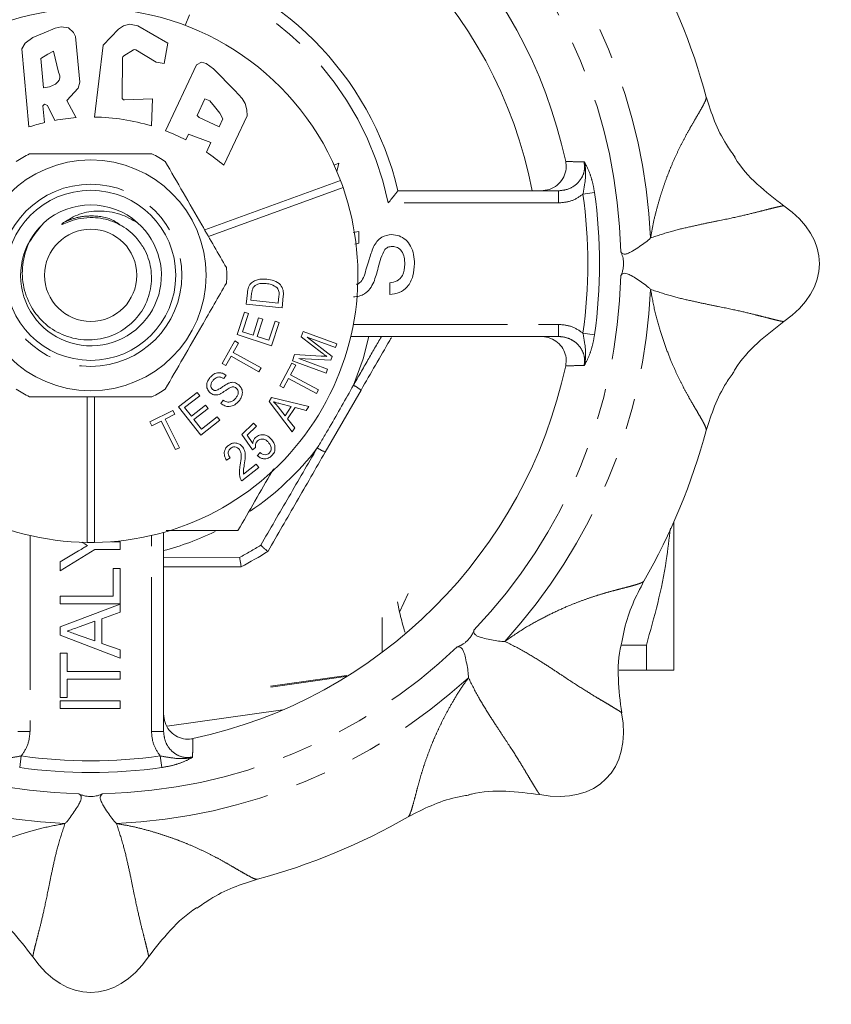
# Model space of a CAD drawing. Units: millimetres. Extents: x 173 to 234, y 80 to 278.
# Drawn here: x 200 to 234, y 80 to 121 of the extents above; entities that cross this region are included whole.
import ezdxf

# ---------------------------------------------------------------- set-up
doc = ezdxf.new("R2010")
doc.units = ezdxf.units.MM
doc.linetypes.add('PHANTOM', pattern=[12.7, 6.35, -1.27, 1.27, -1.27, 1.27, -1.27])

msp = doc.modelspace()

# ---------------------------------------------------------------- linework, layer by layer
at = {"color": 7, "linetype": 'Continuous', "lineweight": 15}
for p, q in [((207.297, 120.5), (207.469, 120.933)), ((201.939, 120.39), (201.498, 120.196)), ((202.193, 120.444), (201.939, 120.39)), ((202.489, 120.395), (202.193, 120.444)), ((202.705, 120.201), (202.489, 120.395)), ((204.758, 120.484), (204.554, 120.345)), ((205.012, 120.548), (204.758, 120.484)), ((205.354, 120.483), (205.012, 120.548)), ((206.588, 119.764), (205.354, 120.483)), ((201.027, 119.999), (200.711, 119.771)), ((201.498, 120.196), (201.027, 119.999)), ((202.782, 120.04), (202.705, 120.201)), ((202.956, 118.16), (202.782, 120.04)), ((204.554, 120.345), (203.926, 119.689)), ((200.711, 119.771), (200.566, 119.529)), ((203.926, 119.689), (203.56, 116.724)), ((206.428, 118.924), (206.588, 119.764)), ((200.566, 119.529), (200.864, 116.318)), ((201.649, 119.313), (201.36, 119.133)), ((201.882, 119.442), (201.649, 119.313)), ((202.081, 118.571), (201.882, 119.442)), ((204.769, 119.241), (205.167, 119.492)), ((205.273, 119.492), (206.101, 118.986)), ((201.36, 119.133), (201.471, 117.935)), ((204.7, 117.533), (204.723, 119.158)), ((206.101, 118.986), (206.428, 118.924)), ((207.762, 118.872), (206.483, 116.162)), ((207.969, 118.991), (207.762, 118.872)), ((208.155, 118.925), (207.969, 118.991)), ((208.467, 118.713), (208.155, 118.925)), ((202.11, 118.51), (202.081, 118.571)), ((209.346, 117.821), (208.467, 118.713)), ((201.471, 117.935), (201.712, 117.973)), ((201.712, 117.973), (201.963, 118.073)), ((201.963, 118.073), (202.058, 118.174)), ((202.888, 117.909), (202.956, 118.16)), ((202.429, 117.408), (202.888, 117.909)), ((209.643, 117.486), (209.346, 117.821)), ((201.44, 117.193), (201.51, 117.261)), ((201.505, 116.497), (201.44, 117.193)), ((201.51, 117.261), (201.623, 117.195)), ((201.623, 117.195), (201.929, 116.586)), ((202.811, 116.7), (202.429, 117.408)), ((205.953, 117.475), (204.804, 117.431)), ((205.908, 116.36), (205.953, 117.475)), ((208.112, 117.48), (207.786, 116.789)), ((208.307, 117.388), (208.112, 117.48)), ((208.505, 117.165), (208.307, 117.388)), ((208.722, 116.889), (208.505, 117.165)), ((209.762, 117.278), (209.643, 117.486)), ((209.838, 117.026), (209.762, 117.278)), ((207.786, 116.789), (207.875, 116.703)), ((208.85, 116.655), (208.722, 116.889)), ((208.89, 114.74), (209.852, 116.781)), ((209.852, 116.781), (209.838, 117.026)), ((207.875, 116.703), (208.691, 116.318)), ((208.691, 116.318), (208.85, 116.655)), ((207.324, 115.784), (207.434, 116.018)), ((207.434, 116.018), (208.355, 115.673)), ((208.355, 115.673), (208.171, 115.283)), ((213.621, 114.829), (213.428, 114.751)), ((213.543, 114.489), (213.621, 114.829)), ((213.694, 114.112), (208.104, 112.078)), ((208.256, 111.814), (213.796, 113.831)), ((216.058, 113.69), (222.663, 113.69)), ((214.215, 111.976), (214.442, 112.019)), ((214.442, 112.019), (214.442, 111.534)), ((214.442, 111.534), (214.281, 111.494)), ((215.722, 109.414), (215.722, 109.9)), ((209.813, 109.024), (209.86, 109.484)), ((210.034, 109.463), (210.005, 109.183)), ((210.005, 109.183), (211.13, 109.067)), ((211.13, 109.067), (211.16, 109.352)), ((211.336, 109.354), (211.286, 108.872)), ((209.438, 107.771), (209.737, 108.697)), ((209.904, 108.643), (209.66, 107.887)), ((209.737, 108.697), (209.904, 108.643)), ((211.286, 108.872), (209.813, 109.024)), ((210.094, 107.747), (210.323, 108.455)), ((210.49, 108.401), (210.261, 107.693)), ((210.323, 108.455), (210.49, 108.401)), ((210.743, 107.537), (210.997, 108.323)), ((211.164, 108.269), (210.856, 107.313)), ((210.997, 108.323), (211.164, 108.269)), ((209.66, 107.887), (210.094, 107.747)), ((212.068, 107.677), (212.15, 107.902)), ((212.15, 107.902), (213.541, 107.396)), ((208.825, 106.582), (209.343, 107.509)), ((209.496, 107.424), (209.28, 107.037)), ((209.343, 107.509), (209.496, 107.424)), ((210.856, 107.313), (209.438, 107.771)), ((210.261, 107.693), (210.743, 107.537)), ((212.925, 107.022), (212.068, 107.677)), ((212.318, 107.658), (213.348, 106.867)), ((213.482, 107.235), (212.318, 107.658)), ((222.663, 107.69), (214.117, 107.69)), ((209.28, 107.037), (210.421, 106.399)), ((213.541, 107.396), (213.482, 107.235)), ((209.193, 106.882), (208.978, 106.496)), ((210.334, 106.244), (209.193, 106.882)), ((211.71, 106.693), (211.802, 106.946)), ((213.101, 106.187), (211.71, 106.693)), ((211.802, 106.946), (212.896, 106.887)), ((213.293, 106.715), (211.976, 106.78)), ((211.976, 106.78), (213.16, 106.349)), ((213.348, 106.867), (213.293, 106.715)), ((208.978, 106.496), (208.825, 106.582)), ((210.421, 106.399), (210.334, 106.244)), ((211.192, 105.655), (211.692, 106.594)), ((211.847, 106.511), (211.637, 106.119)), ((211.692, 106.594), (211.847, 106.511)), ((213.16, 106.349), (213.101, 106.187)), ((208.982, 106.095), (208.883, 105.956)), ((211.554, 105.963), (211.346, 105.573)), ((212.707, 105.347), (211.554, 105.963)), ((211.637, 106.119), (212.791, 105.503)), ((207.025, 104.796), (207.791, 105.392)), ((207.791, 105.392), (207.898, 105.254)), ((211.346, 105.573), (211.192, 105.655)), ((212.791, 105.503), (212.707, 105.347)), ((214.539, 105.487), (213.064, 102.933)), ((203.259, 105.21), (203.259, 99.211)), ((203.559, 99.211), (203.559, 105.21)), ((207.898, 105.254), (207.272, 104.767)), ((208.766, 104.933), (208.862, 105.071)), ((210.749, 105.018), (210.854, 105.177)), ((211.705, 103.773), (210.749, 105.018)), ((210.854, 105.177), (212.393, 104.816)), ((205.841, 104.174), (206.791, 104.649)), ((206.791, 104.649), (206.87, 104.491)), ((207.936, 103.626), (207.025, 104.796)), ((207.272, 104.767), (207.552, 104.408)), ((207.552, 104.408), (208.138, 104.865)), ((208.244, 104.727), (207.658, 104.271)), ((208.138, 104.865), (208.244, 104.727)), ((211.126, 104.792), (211.409, 104.43)), ((211.658, 104.808), (211.238, 104.918)), ((211.409, 104.43), (211.658, 104.808)), ((211.821, 104.765), (211.514, 104.299)), ((212.283, 104.648), (211.821, 104.765)), ((212.393, 104.816), (212.283, 104.648)), ((205.92, 104.016), (205.841, 104.174)), ((206.315, 104.213), (205.92, 104.016)), ((206.905, 103.036), (206.315, 104.213)), ((206.87, 104.491), (206.473, 104.293)), ((206.473, 104.293), (207.063, 103.115)), ((207.658, 104.271), (207.968, 103.873)), ((208.726, 104.241), (207.936, 103.626)), ((207.968, 103.873), (208.619, 104.379)), ((208.619, 104.379), (208.726, 104.241)), ((211.514, 104.299), (211.808, 103.929)), ((209.636, 103.661), (210.115, 104.126)), ((210.236, 104.002), (209.852, 103.629)), ((210.115, 104.126), (210.236, 104.002)), ((211.808, 103.929), (211.705, 103.773)), ((210.072, 103.026), (209.636, 103.661)), ((209.852, 103.629), (210.077, 103.293)), ((207.063, 103.115), (206.905, 103.036)), ((210.199, 103.118), (210.072, 103.026)), ((209.147, 102.694), (209.001, 102.605)), ((210.268, 102.782), (210.381, 102.914)), ((210.327, 102.293), (209.626, 101.75)), ((209.7, 102.028), (210.219, 102.432)), ((210.219, 102.432), (210.327, 102.293)), ((227.409, 100.041), (227.409, 93.96)), ((206.409, 99.627), (206.409, 91.436)), ((203.574, 98.927), (202.153, 98.041)), ((204.619, 98.927), (203.574, 98.927)), ((204.261, 99.243), (204.619, 99.243)), ((204.619, 99.243), (204.619, 98.927)), ((202.153, 98.42), (202.91, 98.867)), ((210.709, 98.854), (210.709, 98.853)), ((202.153, 98.041), (202.153, 98.42)), ((204.334, 97.009), (204.334, 98.148)), ((204.334, 98.148), (204.619, 98.148)), ((204.619, 98.148), (204.619, 96.693)), ((209.594, 98.21), (209.594, 98.21)), ((202.153, 96.693), (202.153, 97.009)), ((202.153, 97.009), (204.334, 97.009)), ((204.619, 96.693), (202.153, 96.693)), ((202.153, 95.735), (204.619, 96.678)), ((204.619, 96.678), (204.619, 96.339)), ((216.122, 96.35), (216.04, 96.767)), ((204.619, 96.339), (203.86, 96.07)), ((203.86, 96.07), (203.86, 95.06)), ((215.409, 96.13), (215.409, 94.69)), ((202.153, 95.395), (202.153, 95.735)), ((203.576, 95.969), (202.927, 95.739)), ((203.576, 95.161), (203.576, 95.969)), ((204.619, 94.452), (202.153, 95.395)), ((202.892, 95.403), (203.576, 95.161)), ((203.86, 95.06), (204.619, 94.79)), ((226.284, 94.987), (225.242, 94.987)), ((226.284, 93.96), (226.284, 94.987)), ((202.153, 92.824), (202.153, 94.657)), ((202.153, 94.657), (202.437, 94.657)), ((202.437, 94.657), (202.437, 93.899)), ((204.619, 94.79), (204.619, 94.452)), ((202.437, 93.899), (204.619, 93.899)), ((204.619, 93.899), (204.619, 93.582)), ((210.807, 93.296), (213.94, 93.737)), ((225.16, 93.96), (226.284, 93.96)), ((202.437, 93.582), (202.437, 92.824)), ((204.619, 93.582), (202.437, 93.582)), ((202.437, 92.824), (202.153, 92.824)), ((202.153, 92.375), (202.153, 92.691)), ((202.153, 92.691), (204.619, 92.691)), ((204.619, 92.691), (204.619, 92.375)), ((204.619, 92.375), (202.153, 92.375)), ((211.322, 92.322), (206.552, 91.651))]:
    msp.add_line(p, q, dxfattribs=at)
at = {"color": 8, "linetype": 'PHANTOM', "lineweight": 0}
for p, q in [((222.663, 113.19), (222.663, 113.69)), ((223.674, 113.548), (224.151, 113.615)), ((222.663, 113.19), (215.657, 113.19)), ((214.222, 108.19), (222.663, 108.19)), ((222.663, 108.19), (222.663, 107.69)), ((223.674, 107.832), (224.151, 107.765)), ((200.909, 99.498), (200.909, 91.436)), ((205.909, 91.436), (205.909, 99.498)), ((206.409, 98.585), (209.532, 98.595)), ((216.48, 97.117), (216.122, 96.35)), ((210.827, 93.262), (213.902, 93.694)), ((213.902, 93.694), (213.94, 93.737)), ((213.923, 93.676), (213.902, 93.694)), ((213.906, 93.666), (213.902, 93.694)), ((200.909, 91.436), (200.409, 91.436)), ((205.909, 91.436), (206.409, 91.436)), ((200.552, 90.425), (200.485, 89.948)), ((206.267, 90.425), (206.334, 89.948))]:
    msp.add_line(p, q, dxfattribs=at)
at = {"color": 8, "linetype": 'PHANTOM', "lineweight": 0, "flags": 128}
msp.add_lwpolyline([(214.859, 107.69), (214.619, 106.778), (214.225, 105.687)], dxfattribs=at)
at = {"color": 7, "linetype": 'Continuous', "lineweight": 15}
for radius in [4.75, 3.5, 1.9]:
    msp.add_circle((203.409, 110.21), radius, dxfattribs=at)
at = {"color": 8, "linetype": 'PHANTOM', "lineweight": 0}
msp.add_circle((203.409, 110.21), 3.75, dxfattribs=at)
at = {"color": 7, "linetype": 'Continuous', "lineweight": 15}
for centre, radius, start, end in [((203.409, 110.69), 20, 12.129, 77.871), ((203.409, 110.21), 18.5, 10.8435, 80.6676), ((203.409, 110.69), 26.256, 15.1458, 29.8544), ((203.409, 110.69), 13, 13.3424, 76.6576), ((203.409, 110.21), 11, 20.7813, 159.2187), ((204.823, 119.157), 0.1, 122.1691, 179.1902), ((205.221, 119.407), 0.1, 58.5601, 122.1691), ((201.839, 118.38), 0.301, 316.7268, 25.6762), ((204.8, 117.532), 0.1, 179.1902, 272.1863), ((203.453, 108.285), 8.44, 103.3436, 107.8625), ((203.453, 108.285), 8.44, 94.363, 100.3968), ((203.453, 108.285), 8.44, 73.0896, 89.2735), ((203.453, 108.285), 8.44, 62.6986, 68.9562), ((203.409, 110.21), 5.6, 116.7655, 123.2345), ((203.409, 110.21), 5.6, 56.7655, 63.2345), ((203.453, 108.285), 8.44, 49.8932, 56.0126), ((203.409, 110.21), 11, 19.2187, 20.7813), ((203.409, 110.21), 11, 160.7813, 269.2187), ((203.409, 110.21), 11, 270.7813, 19.2187), ((203.409, 110.21), 2.9, 48.2485, 131.7515), ((203.421, 110.204), 2.897, 133.1648, 48.4828), ((203.409, 110.21), 5.6, 356.7655, 3.2345), ((203.409, 110.69), 20, 282.129, 347.871), ((203.409, 110.21), 5.6, 236.7655, 243.2345), ((203.409, 110.21), 5.6, 296.7655, 303.2345), ((203.409, 110.69), 26.256, 330.1585, 344.8411), ((203.409, 110.21), 11, 269.2187, 270.7813), ((203.409, 110.21), 13.5, 297.2682, 302.7318), ((203.409, 110.69), 26.256, 285.1471, 299.8556)]:
    msp.add_arc(centre, radius, start, end, dxfattribs=at)
at = {"color": 8, "linetype": 'PHANTOM', "lineweight": 0}
for centre, radius, start, end in [((203.409, 110.69), 23.076, 2.6328, 42.3672), ((203.409, 110.69), 21.826, 1.2936, 43.7064), ((203.409, 110.69), 12.5, 11.537, 78.463), ((203.409, 110.69), 20.465, 351.9735, 8.0265), ((203.409, 110.69), 20.947, 351.9735, 8.0265), ((203.409, 110.69), 21.826, 316.2936, 358.7064), ((203.409, 110.69), 23.076, 317.6328, 357.3672), ((213.066, 103.523), 2.454, 53.118, 61.811), ((203.409, 110.21), 11.724, 304.0642, 322.6939), ((214.028, 105.19), 2.454, 238.189, 246.882), ((203.409, 110.21), 11.724, 284.8266, 295.8755), ((203.409, 110.21), 13.129, 297.7958, 302.2042), ((203.409, 110.69), 21.826, 226.2936, 268.7064), ((203.409, 110.69), 21.826, 271.2936, 313.7064), ((203.409, 110.69), 23.076, 227.6328, 267.3672), ((203.409, 110.69), 23.076, 272.6328, 312.3672), ((203.409, 110.69), 20.465, 261.9735, 278.0265), ((203.409, 110.69), 20.947, 261.9735, 278.0265)]:
    msp.add_arc(centre, radius, start, end, dxfattribs=at)
at = {"color": 7, "linetype": 'Continuous', "lineweight": 15}
for centre, major_axis in [((227.909, 110.69), (-5.5, 0)), ((220.733, 93.366), (-3.889, 3.889)), ((203.409, 86.19), (0, 5.5))]:
    msp.add_ellipse(centre, major_axis=major_axis, ratio=0.636364, start_param=2.393422, end_param=3.889763, dxfattribs=at)
for points, knots in [([(229.935, 115.077), (229.813, 115.248), (229.482, 115.709), (229.073, 116.544), (228.858, 117.223), (228.751, 117.559)], [0, 0, 0, 0, 0.228736, 0.618202, 1, 1, 1, 1]), ([(200.887, 115.21), (201.018, 115.21), (201.62, 115.21), (202.729, 115.21), (204.306, 115.21), (205.363, 115.21), (205.931, 115.21)], [0, 0, 0, 0, 0.0789597, 0.3651735, 0.6583954, 1, 1, 1, 1]), ([(206.479, 114.894), (206.723, 114.47), (207.219, 113.612), (207.901, 112.43), (208.498, 111.396), (208.832, 110.817), (209, 110.526)], [0, 0, 0, 0, 0.2947, 0.596246, 0.797057, 1, 1, 1, 1]), ([(221.944, 113.69), (222.064, 113.702), (222.306, 113.725), (222.625, 113.909), (222.862, 114.177), (222.985, 114.501), (222.991, 114.748), (222.967, 114.874), (222.963, 114.892)], [0, 0, 0, 0, 0.200393, 0.400916, 0.59746, 0.78642, 0.968799, 1, 1, 1, 1]), ([(229.921, 115.069), (229.926, 115.062), (230.167, 114.647), (230.827, 113.939), (231.569, 113.36), (231.941, 113.071)], [0, 0, 0, 0, 0.008551, 0.504351, 1, 1, 1, 1]), ([(216.058, 113.69), (216.055, 113.686), (216.049, 113.678), (216.001, 113.618), (215.922, 113.518), (215.805, 113.372), (215.708, 113.252), (215.658, 113.191), (215.657, 113.19)], [0, 0, 0, 0, 0.1580781, 0.3156409, 0.484999, 0.7358613, 0.994961, 1, 1, 1, 1]), ([(202.29, 112.382), (202.502, 112.511), (202.947, 112.782), (203.766, 112.893), (204.608, 112.784), (205.101, 112.507), (205.34, 112.373)], [0, 0, 0, 0, 0.228442, 0.480284, 0.747935, 1, 1, 1, 1]), ([(201.478, 112.373), (201.263, 112.123), (200.833, 111.622), (200.559, 110.662), (200.606, 109.692), (200.97, 108.798), (201.607, 108.088), (202.435, 107.644), (203.351, 107.498), (204.254, 107.668), (205.032, 108.128), (205.608, 108.809), (205.918, 109.636), (205.926, 110.504), (205.72, 111.125), (205.53, 111.428), (205.489, 111.493)], [0, 0, 0, 0, 0.081272, 0.16236, 0.2407, 0.319038, 0.397398, 0.472801, 0.548202, 0.623683, 0.69629, 0.768754, 0.841286, 0.911162, 0.980689, 1, 1, 1, 1]), ([(205.489, 111.493), (205.435, 111.567), (205.22, 111.866), (204.82, 112.194), (204.198, 112.494), (203.616, 112.611), (203.025, 112.568), (202.624, 112.464), (202.383, 112.364), (202.269, 112.32), (202.244, 112.312), (202.232, 112.309), (202.226, 112.308), (202.222, 112.309), (202.22, 112.31), (202.219, 112.312), (202.218, 112.314), (202.219, 112.318), (202.228, 112.33), (202.252, 112.353), (202.275, 112.371), (202.29, 112.382)], [0, 0, 0, 0, 0.072576, 0.291816, 0.400344, 0.619736, 0.752299, 0.867544, 0.946888, 0.959454, 0.965272, 0.967462, 0.969741, 0.97055, 0.971367, 0.971973, 0.972578, 0.973573, 0.976093, 0.985525, 1, 1, 1, 1]), ([(215.05, 111.379), (215.094, 111.456), (215.182, 111.61), (215.424, 111.832), (215.654, 111.866), (215.795, 111.887)], [0, 0, 0, 0, 0.281445, 0.562273, 1, 1, 1, 1]), ([(215.795, 111.887), (215.901, 111.875), (216.113, 111.852), (216.392, 111.681), (216.598, 111.408), (216.717, 111.067), (216.731, 110.817), (216.738, 110.691)], [0, 0, 0, 0, 0.186424, 0.372915, 0.559327, 0.779531, 1, 1, 1, 1]), ([(226.461, 111.75), (226.394, 111.688), (226.267, 111.572), (225.997, 111.388), (225.757, 111.231), (225.565, 111.124), (225.427, 111.077), (225.32, 111.085), (225.259, 111.132), (225.237, 111.171), (225.23, 111.183)], [0, 0, 0, 0, 0.2027266, 0.3786555, 0.561702, 0.6833283, 0.7709675, 0.8592246, 0.9567552, 1, 1, 1, 1]), ([(214.669, 110.179), (214.731, 110.406), (214.842, 110.811), (214.986, 111.205), (215.05, 111.379)], [0, 0, 0, 0, 0.560229, 1, 1, 1, 1]), ([(215.522, 111.278), (215.459, 111.159), (215.333, 110.922), (215.24, 110.449), (215.128, 110.123), (215.06, 109.924)], [0, 0, 0, 0, 0.278733, 0.559363, 1, 1, 1, 1]), ([(215.826, 111.401), (215.762, 111.395), (215.647, 111.385), (215.56, 111.311), (215.522, 111.278)], [0, 0, 0, 0, 0.559617, 1, 1, 1, 1]), ([(216.34, 110.672), (216.337, 110.766), (216.33, 110.953), (216.234, 111.201), (216.047, 111.371), (215.9, 111.391), (215.826, 111.401)], [0, 0, 0, 0, 0.28129, 0.56082, 0.78068, 1, 1, 1, 1]), ([(225.23, 111.183), (225.231, 111.18), (225.261, 111.122), (225.3, 111.027), (225.336, 110.861), (225.348, 110.732), (225.345, 110.596), (225.324, 110.453), (225.285, 110.314), (225.249, 110.237), (225.23, 110.197)], [0, 0, 0, 0, 0.011818, 0.267391, 0.36955, 0.47266, 0.565701, 0.666719, 0.827226, 1, 1, 1, 1]), ([(216.738, 110.691), (216.727, 110.521), (216.705, 110.18), (216.489, 109.74), (216.123, 109.47), (215.856, 109.433), (215.722, 109.414)], [0, 0, 0, 0, 0.280797, 0.560151, 0.779877, 1, 1, 1, 1]), ([(215.722, 109.9), (215.825, 109.919), (216.03, 109.956), (216.312, 110.233), (216.329, 110.506), (216.34, 110.672)], [0, 0, 0, 0, 0.281097, 0.560287, 1, 1, 1, 1]), ([(225.23, 110.197), (225.247, 110.224), (225.282, 110.276), (225.38, 110.307), (225.511, 110.279), (225.686, 110.192), (225.908, 110.052), (226.158, 109.883), (226.35, 109.74), (226.433, 109.657), (226.461, 109.63)], [0, 0, 0, 0, 0.097816, 0.19665, 0.280533, 0.393039, 0.556841, 0.724453, 0.908271, 1, 1, 1, 1]), ([(206.479, 105.526), (206.723, 105.95), (207.219, 106.808), (207.901, 107.989), (208.498, 109.024), (208.832, 109.603), (209, 109.894)], [0, 0, 0, 0, 0.2947, 0.596246, 0.797057, 1, 1, 1, 1]), ([(209.906, 109.72), (209.923, 109.758), (209.953, 109.828), (210.008, 109.881), (210.031, 109.905)], [0, 0, 0, 0, 0.559827, 1, 1, 1, 1]), ([(210.031, 109.905), (210.082, 109.94), (210.183, 110.011), (210.4, 110.064), (210.559, 110.057), (210.655, 110.053)], [0, 0, 0, 0, 0.279673, 0.559813, 1, 1, 1, 1]), ([(210.633, 109.871), (210.518, 109.877), (210.358, 109.885), (210.17, 109.795), (210.115, 109.724), (210.088, 109.689)], [0, 0, 0, 0, 0.5595277, 0.7802743, 1, 1, 1, 1]), ([(211.09, 109.689), (211.013, 109.744), (210.875, 109.843), (210.707, 109.862), (210.633, 109.871)], [0, 0, 0, 0, 0.557597, 1, 1, 1, 1]), ([(210.655, 110.053), (210.758, 110.036), (210.962, 110.002), (211.222, 109.849), (211.35, 109.6), (211.34, 109.436), (211.336, 109.354)], [0, 0, 0, 0, 0.281073, 0.560678, 0.779331, 1, 1, 1, 1]), ([(215.06, 109.924), (215.014, 109.832), (214.921, 109.65), (214.71, 109.453), (214.468, 109.343), (214.307, 109.332), (214.227, 109.326)], [0, 0, 0, 0, 0.280371, 0.559909, 0.779859, 1, 1, 1, 1]), ([(214.353, 109.839), (214.361, 109.84), (214.428, 109.851), (214.561, 109.96), (214.628, 110.096), (214.669, 110.179)], [0, 0, 0, 0, 0.051554, 0.420284, 1, 1, 1, 1]), ([(209.86, 109.484), (209.865, 109.529), (209.874, 109.608), (209.896, 109.686), (209.906, 109.72)], [0, 0, 0, 0, 0.560186, 1, 1, 1, 1]), ([(210.088, 109.689), (210.073, 109.648), (210.046, 109.575), (210.038, 109.498), (210.034, 109.463)], [0, 0, 0, 0, 0.559163, 1, 1, 1, 1]), ([(211.16, 109.352), (211.166, 109.42), (211.178, 109.54), (211.117, 109.644), (211.09, 109.689)], [0, 0, 0, 0, 0.561795, 1, 1, 1, 1]), ([(231.941, 108.309), (231.571, 108.022), (230.832, 107.448), (230.16, 106.721), (229.907, 106.284), (229.889, 106.252)], [0, 0, 0, 0, 0.481162, 0.962469, 1, 1, 1, 1]), ([(215.792, 107.657), (215.768, 107.615), (215.352, 106.895), (214.933, 106.17), (214.539, 105.487)], [0, 0, 0, 0, 0.057643, 1, 1, 1, 1]), ([(222.963, 106.488), (222.975, 106.596), (223, 106.812), (222.898, 107.13), (222.703, 107.4), (222.423, 107.598), (222.155, 107.682), (221.991, 107.688), (221.944, 107.69)], [0, 0, 0, 0, 0.179928, 0.359828, 0.540955, 0.727474, 0.921155, 1, 1, 1, 1]), ([(213.124, 106.873), (213.086, 106.9), (213.02, 106.949), (212.954, 106.999), (212.925, 107.022)], [0, 0, 0, 0, 0.559997, 1, 1, 1, 1]), ([(212.896, 106.887), (212.938, 106.885), (213.014, 106.88), (213.09, 106.875), (213.124, 106.873)], [0, 0, 0, 0, 0.560003, 1, 1, 1, 1]), ([(208.319, 105.999), (208.368, 106.05), (208.467, 106.15), (208.66, 106.216), (208.844, 106.187), (208.936, 106.126), (208.982, 106.095)], [0, 0, 0, 0, 0.280533, 0.559527, 0.779559, 1, 1, 1, 1]), ([(228.751, 103.821), (228.858, 104.157), (229.073, 104.835), (229.469, 105.65), (229.788, 106.095), (229.897, 106.247)], [0, 0, 0, 0, 0.3922394, 0.7916098, 1, 1, 1, 1]), ([(208.325, 105.376), (208.28, 105.425), (208.192, 105.523), (208.173, 105.715), (208.227, 105.876), (208.288, 105.958), (208.319, 105.999)], [0, 0, 0, 0, 0.2794757, 0.5582139, 0.7789412, 1, 1, 1, 1]), ([(208.455, 105.893), (208.43, 105.861), (208.381, 105.799), (208.345, 105.691), (208.362, 105.585), (208.404, 105.538), (208.425, 105.514)], [0, 0, 0, 0, 0.28121, 0.56058, 0.780533, 1, 1, 1, 1]), ([(208.883, 105.956), (208.844, 105.98), (208.766, 106.028), (208.632, 106.029), (208.528, 105.971), (208.479, 105.919), (208.455, 105.893)], [0, 0, 0, 0, 0.280445, 0.55878, 0.778963, 1, 1, 1, 1]), ([(209.077, 105.767), (209.116, 105.781), (209.196, 105.809), (209.352, 105.805), (209.444, 105.744), (209.5, 105.707)], [0, 0, 0, 0, 0.281059, 0.561546, 1, 1, 1, 1]), ([(208.425, 105.514), (208.448, 105.498), (208.488, 105.47), (208.537, 105.469), (208.559, 105.469)], [0, 0, 0, 0, 0.559844, 1, 1, 1, 1]), ([(208.559, 105.469), (208.611, 105.489), (208.716, 105.529), (208.874, 105.653), (209, 105.724), (209.077, 105.767)], [0, 0, 0, 0, 0.278721, 0.559439, 1, 1, 1, 1]), ([(209.141, 105.582), (209.09, 105.552), (209.006, 105.501), (208.895, 105.423), (208.798, 105.359), (208.728, 105.327), (208.693, 105.311)], [0, 0, 0, 0, 0.339995, 0.560103, 0.780168, 1, 1, 1, 1]), ([(209.402, 105.566), (209.38, 105.582), (209.337, 105.612), (209.241, 105.626), (209.179, 105.599), (209.141, 105.582)], [0, 0, 0, 0, 0.280363, 0.560331, 1, 1, 1, 1]), ([(209.378, 105.15), (209.404, 105.185), (209.456, 105.255), (209.491, 105.375), (209.471, 105.49), (209.425, 105.541), (209.402, 105.566)], [0, 0, 0, 0, 0.280916, 0.560919, 0.780408, 1, 1, 1, 1]), ([(209.5, 105.707), (209.547, 105.654), (209.64, 105.55), (209.664, 105.348), (209.615, 105.175), (209.55, 105.087), (209.517, 105.043)], [0, 0, 0, 0, 0.279357, 0.558418, 0.779058, 1, 1, 1, 1]), ([(200.887, 105.21), (201.018, 105.21), (201.62, 105.21), (202.729, 105.21), (204.306, 105.21), (205.363, 105.21), (205.931, 105.21)], [0, 0, 0, 0, 0.07896, 0.365173, 0.658395, 1, 1, 1, 1]), ([(208.693, 105.311), (208.658, 105.301), (208.587, 105.281), (208.453, 105.29), (208.373, 105.343), (208.325, 105.376)], [0, 0, 0, 0, 0.280947, 0.561384, 1, 1, 1, 1]), ([(209.517, 105.043), (209.462, 104.984), (209.352, 104.868), (209.131, 104.793), (208.923, 104.827), (208.818, 104.898), (208.766, 104.933)], [0, 0, 0, 0, 0.280749, 0.559453, 0.779548, 1, 1, 1, 1]), ([(208.862, 105.071), (208.909, 105.042), (209.003, 104.984), (209.162, 104.994), (209.288, 105.058), (209.348, 105.12), (209.378, 105.15)], [0, 0, 0, 0, 0.280453, 0.558588, 0.779204, 1, 1, 1, 1]), ([(210.929, 105.008), (210.968, 104.97), (211.037, 104.901), (211.099, 104.825), (211.126, 104.792)], [0, 0, 0, 0, 0.559988, 1, 1, 1, 1]), ([(211.238, 104.918), (211.18, 104.933), (211.076, 104.96), (210.974, 104.994), (210.929, 105.008)], [0, 0, 0, 0, 0.5600103, 1, 1, 1, 1]), ([(210.077, 103.293), (210.087, 103.344), (210.107, 103.435), (210.167, 103.506), (210.194, 103.537)], [0, 0, 0, 0, 0.559915, 1, 1, 1, 1]), ([(210.275, 103.391), (210.256, 103.37), (210.22, 103.328), (210.185, 103.233), (210.193, 103.161), (210.199, 103.118)], [0, 0, 0, 0, 0.2806768, 0.5612301, 1, 1, 1, 1]), ([(210.194, 103.537), (210.248, 103.576), (210.357, 103.656), (210.551, 103.652), (210.712, 103.591), (210.789, 103.52), (210.828, 103.485)], [0, 0, 0, 0, 0.278922, 0.558568, 0.779086, 1, 1, 1, 1]), ([(210.714, 103.351), (210.679, 103.382), (210.61, 103.445), (210.482, 103.481), (210.36, 103.461), (210.303, 103.414), (210.275, 103.391)], [0, 0, 0, 0, 0.280755, 0.560007, 0.779762, 1, 1, 1, 1]), ([(210.828, 103.485), (210.873, 103.431), (210.954, 103.336), (210.981, 103.215), (210.993, 103.162)], [0, 0, 0, 0, 0.559847, 1, 1, 1, 1]), ([(209.001, 102.605), (208.97, 102.661), (208.906, 102.772), (208.898, 102.958), (208.97, 103.11), (209.045, 103.177), (209.083, 103.21)], [0, 0, 0, 0, 0.280598, 0.559463, 0.779383, 1, 1, 1, 1]), ([(209.173, 103.09), (209.142, 103.06), (209.081, 103.002), (209.062, 102.88), (209.091, 102.775), (209.129, 102.721), (209.147, 102.694)], [0, 0, 0, 0, 0.27955, 0.558333, 0.778878, 1, 1, 1, 1]), ([(209.083, 103.21), (209.135, 103.245), (209.239, 103.313), (209.418, 103.312), (209.567, 103.25), (209.633, 103.178), (209.666, 103.142)], [0, 0, 0, 0, 0.280125, 0.559184, 0.779424, 1, 1, 1, 1]), ([(209.529, 103.042), (209.503, 103.069), (209.451, 103.124), (209.345, 103.152), (209.247, 103.139), (209.198, 103.106), (209.173, 103.09)], [0, 0, 0, 0, 0.279788, 0.559388, 0.779513, 1, 1, 1, 1]), ([(209.562, 102.393), (209.582, 102.515), (209.611, 102.686), (209.601, 102.912), (209.553, 102.999), (209.529, 103.042)], [0, 0, 0, 0, 0.56094, 0.781033, 1, 1, 1, 1]), ([(209.666, 103.142), (209.701, 103.081), (209.773, 102.957), (209.775, 102.699), (209.747, 102.521), (209.73, 102.412)], [0, 0, 0, 0, 0.278805, 0.558838, 1, 1, 1, 1]), ([(210.761, 102.894), (210.79, 102.933), (210.847, 103.011), (210.837, 103.193), (210.76, 103.291), (210.714, 103.351)], [0, 0, 0, 0, 0.27927, 0.560042, 1, 1, 1, 1]), ([(210.993, 103.162), (210.995, 103.082), (210.998, 102.94), (210.906, 102.834), (210.865, 102.787)], [0, 0, 0, 0, 0.5585303, 1, 1, 1, 1]), ([(210.865, 102.787), (210.817, 102.748), (210.72, 102.669), (210.54, 102.649), (210.385, 102.693), (210.307, 102.752), (210.268, 102.782)], [0, 0, 0, 0, 0.27982, 0.559031, 0.779317, 1, 1, 1, 1]), ([(210.381, 102.914), (210.413, 102.891), (210.477, 102.846), (210.586, 102.819), (210.688, 102.836), (210.737, 102.875), (210.761, 102.894)], [0, 0, 0, 0, 0.2808548, 0.5603216, 0.7802056, 1, 1, 1, 1]), ([(213.064, 102.933), (212.671, 102.252), (211.884, 100.888), (211.101, 99.532), (210.709, 98.854)], [0, 0, 0, 0, 0.499432, 1, 1, 1, 1]), ([(210.936, 102.247), (210.917, 102.213), (210.42, 101.353), (209.936, 100.514), (209.472, 99.71)], [0, 0, 0, 0, 0.039883, 1, 1, 1, 1]), ([(209.564, 101.861), (209.546, 101.96), (209.515, 102.138), (209.547, 102.315), (209.562, 102.393)], [0, 0, 0, 0, 0.558475, 1, 1, 1, 1]), ([(209.73, 102.412), (209.723, 102.369), (209.712, 102.298), (209.698, 102.198), (209.69, 102.113), (209.696, 102.057), (209.7, 102.028)], [0, 0, 0, 0, 0.340072, 0.56011, 0.780091, 1, 1, 1, 1]), ([(209.626, 101.75), (209.611, 101.769), (209.586, 101.804), (209.57, 101.844), (209.564, 101.861)], [0, 0, 0, 0, 0.55998, 1, 1, 1, 1]), ([(226.284, 94.987), (226.446, 95.563), (226.771, 96.717), (227.107, 98.324), (227.223, 99.358), (227.272, 99.799)], [0, 0, 0, 0, 0.363565, 0.728213, 1, 1, 1, 1]), ([(209.472, 99.71), (208.971, 99.71), (207.997, 99.71), (206.998, 99.71), (206.512, 99.71)], [0, 0, 0, 0, 0.5139579, 1, 1, 1, 1]), ([(202.91, 98.867), (202.979, 98.908), (203.102, 98.98), (203.225, 99.053), (203.28, 99.085)], [0, 0, 0, 0, 0.5600002, 1, 1, 1, 1]), ([(203.28, 99.085), (203.204, 99.129), (203.126, 99.176), (203.047, 99.222), (203.043, 99.224)], [0, 0, 0, 0, 0.95444, 1, 1, 1, 1]), ([(210.709, 98.853), (210.702, 98.855), (210.687, 98.859), (210.617, 98.913), (210.522, 98.994), (210.446, 99.063), (210.408, 99.099), (210.407, 99.1)], [0, 0, 0, 0, 0.25126, 0.502324, 0.758434, 0.990215, 1, 1, 1, 1]), ([(209.594, 98.21), (209.596, 98.217), (209.6, 98.231), (209.589, 98.32), (209.566, 98.442), (209.544, 98.543), (209.532, 98.593), (209.532, 98.595)], [0, 0, 0, 0, 0.25126, 0.502324, 0.758434, 0.990215, 1, 1, 1, 1]), ([(209.594, 98.21), (208.812, 98.21), (207.753, 98.21), (206.688, 98.21), (206.409, 98.21)], [0, 0, 0, 0, 0.7381001, 1, 1, 1, 1]), ([(225.28, 95.102), (225.311, 95.287), (225.401, 95.827), (225.696, 96.684), (226.024, 97.315), (226.186, 97.627)], [0, 0, 0, 0, 0.20839, 0.607761, 1, 1, 1, 1]), ([(216.348, 95.509), (216.335, 95.55), (216.254, 95.83), (216.183, 96.111), (216.122, 96.35)], [0, 0, 0, 0, 0.149961, 1, 1, 1, 1]), ([(202.927, 95.739), (202.836, 95.706), (202.672, 95.649), (202.509, 95.59), (202.437, 95.565)], [0, 0, 0, 0, 0.56, 1, 1, 1, 1]), ([(202.437, 95.565), (202.522, 95.535), (202.674, 95.481), (202.826, 95.427), (202.892, 95.403)], [0, 0, 0, 0, 0.56, 1, 1, 1, 1]), ([(218.49, 94.912), (218.493, 94.913), (218.555, 94.933), (218.65, 94.973), (218.793, 95.065), (218.893, 95.147), (218.986, 95.245), (219.074, 95.362), (219.144, 95.488), (219.172, 95.568), (219.187, 95.609)], [0, 0, 0, 0, 0.011818, 0.267391, 0.36955, 0.47266, 0.565701, 0.666719, 0.827226, 1, 1, 1, 1]), ([(219.187, 95.609), (219.181, 95.578), (219.168, 95.516), (219.216, 95.425), (219.328, 95.352), (219.513, 95.291), (219.769, 95.233), (220.066, 95.175), (220.302, 95.14), (220.42, 95.14), (220.459, 95.139)], [0, 0, 0, 0, 0.097816, 0.19665, 0.280533, 0.393039, 0.556841, 0.724453, 0.908271, 1, 1, 1, 1]), ([(218.96, 93.64), (218.956, 93.732), (218.948, 93.903), (218.888, 94.225), (218.829, 94.505), (218.769, 94.716), (218.705, 94.847), (218.623, 94.918), (218.547, 94.927), (218.504, 94.916), (218.49, 94.912)], [0, 0, 0, 0, 0.202727, 0.378656, 0.561702, 0.683328, 0.770967, 0.859225, 0.956755, 1, 1, 1, 1]), ([(225.268, 92.199), (225.209, 92.663), (225.093, 93.591), (225.132, 94.581), (225.261, 95.069), (225.271, 95.104)], [0, 0, 0, 0, 0.481162, 0.962469, 1, 1, 1, 1]), ([(227.409, 93.96), (227.409, 93.96), (227.384, 93.96), (227.283, 93.96), (227.207, 93.96), (226.913, 93.96), (226.629, 93.96), (226.284, 93.96)], [0, 0, 0, 0, 0.25, 0.25, 0.5, 0.5, 1, 1, 1, 1]), ([(206.409, 92.156), (206.421, 92.035), (206.445, 91.793), (206.628, 91.474), (206.896, 91.238), (207.221, 91.114), (207.468, 91.108), (207.593, 91.133), (207.612, 91.136)], [0, 0, 0, 0, 0.200393, 0.400916, 0.59746, 0.78642, 0.968799, 1, 1, 1, 1]), ([(202.917, 88.869), (202.943, 88.852), (202.996, 88.817), (203.027, 88.719), (202.999, 88.588), (202.911, 88.414), (202.771, 88.192), (202.602, 87.941), (202.459, 87.75), (202.377, 87.666), (202.349, 87.638)], [0, 0, 0, 0, 0.097816, 0.19665, 0.280533, 0.393039, 0.556841, 0.724453, 0.908271, 1, 1, 1, 1]), ([(203.902, 88.869), (203.9, 88.868), (203.841, 88.839), (203.746, 88.799), (203.581, 88.764), (203.451, 88.751), (203.316, 88.754), (203.172, 88.775), (203.033, 88.815), (202.956, 88.851), (202.917, 88.869)], [0, 0, 0, 0, 0.011818, 0.267391, 0.36955, 0.47266, 0.565701, 0.666719, 0.827226, 1, 1, 1, 1]), ([(204.469, 87.638), (204.407, 87.706), (204.292, 87.832), (204.107, 88.102), (203.951, 88.342), (203.844, 88.534), (203.796, 88.672), (203.804, 88.78), (203.851, 88.84), (203.89, 88.862), (203.902, 88.869)], [0, 0, 0, 0, 0.2027266, 0.3786555, 0.561702, 0.6833283, 0.7709675, 0.8592246, 0.9567552, 1, 1, 1, 1]), ([(216.472, 87.914), (216.785, 88.076), (217.416, 88.403), (218.261, 88.695), (218.789, 88.784), (218.963, 88.813)], [0, 0, 0, 0, 0.396932, 0.80158, 1, 1, 1, 1]), ([(218.961, 88.821), (219.002, 88.832), (219.498, 88.965), (220.499, 89.008), (221.433, 88.89), (221.9, 88.832)], [0, 0, 0, 0, 0.043078, 0.521612, 1, 1, 1, 1]), ([(207.796, 84.164), (207.967, 84.286), (208.429, 84.618), (209.263, 85.027), (209.942, 85.242), (210.278, 85.348)], [0, 0, 0, 0, 0.228736, 0.618202, 1, 1, 1, 1]), ([(201.028, 82.159), (200.741, 82.528), (200.167, 83.267), (199.44, 83.939), (199.003, 84.192), (198.972, 84.211)], [0, 0, 0, 0, 0.481162, 0.962469, 1, 1, 1, 1]), ([(207.788, 84.178), (207.781, 84.174), (207.367, 83.932), (206.658, 83.273), (206.08, 82.53), (205.79, 82.159)], [0, 0, 0, 0, 0.008551, 0.504351, 1, 1, 1, 1])]:
    msp.add_open_spline(points, degree=3, knots=knots, dxfattribs=at)
at = {"color": 8, "linetype": 'PHANTOM', "lineweight": 0}
for points, knots in [([(226.461, 111.75), (226.494, 111.95), (226.561, 112.357), (226.702, 112.914), (226.847, 113.428), (226.999, 113.891), (227.154, 114.319), (227.329, 114.757), (227.524, 115.198), (227.736, 115.631), (227.947, 116.03), (228.156, 116.397), (228.351, 116.73), (228.521, 117.023), (228.667, 117.287), (228.756, 117.482), (228.745, 117.528), (228.74, 117.546)], [0, 0, 0, 0, 0.049778, 0.101511, 0.150593, 0.195879, 0.24219, 0.289808, 0.349769, 0.412747, 0.47912, 0.549218, 0.627589, 0.709866, 0.796266, 0.917393, 1, 1, 1, 1]), ([(222.663, 113.69), (222.795, 113.703), (223.057, 113.729), (223.401, 113.93), (223.64, 114.218), (223.759, 114.555), (223.734, 114.777), (223.722, 114.885)], [0, 0, 0, 0, 0.216943, 0.432868, 0.636969, 0.823709, 1, 1, 1, 1]), ([(222.963, 114.892), (223.148, 114.89), (223.401, 114.888), (223.654, 114.885), (223.722, 114.885)], [0, 0, 0, 0, 0.729208, 1, 1, 1, 1]), ([(223.674, 113.548), (223.703, 113.706), (223.775, 114.106), (223.806, 114.547), (223.739, 114.83), (223.723, 114.883), (223.722, 114.885)], [0, 0, 0, 0, 0.345591, 0.876113, 0.995268, 1, 1, 1, 1]), ([(223.722, 114.885), (223.723, 114.884), (223.788, 114.779), (223.904, 114.559), (224.06, 114.118), (224.12, 113.789), (224.151, 113.615)], [0, 0, 0, 0, 0.003998, 0.369133, 0.667039, 1, 1, 1, 1]), ([(223.674, 113.548), (223.525, 113.446), (223.219, 113.239), (222.851, 113.207), (222.663, 113.19)], [0, 0, 0, 0, 0.48908, 1, 1, 1, 1]), ([(231.941, 113.071), (231.928, 113.071), (231.904, 113.071), (231.792, 113.049), (231.627, 113.011), (231.405, 112.956), (231.123, 112.885), (230.726, 112.783), (230.166, 112.647), (229.439, 112.492), (228.704, 112.346), (228.053, 112.204), (227.297, 112.027), (226.748, 111.845), (226.461, 111.75)], [0, 0, 0, 0, 0.088201, 0.173536, 0.25823, 0.342284, 0.425609, 0.508071, 0.62792, 0.744121, 0.802933, 0.864165, 0.929089, 1, 1, 1, 1]), ([(202.29, 112.382), (202.47, 112.46), (202.826, 112.613), (203.524, 112.681), (204.18, 112.605), (204.533, 112.345), (204.631, 112.273)], [0, 0, 0, 0, 0.238351, 0.468587, 0.853398, 1, 1, 1, 1]), ([(226.461, 109.63), (226.748, 109.535), (227.297, 109.353), (228.052, 109.176), (228.703, 109.035), (229.437, 108.89), (230.163, 108.735), (230.722, 108.599), (231.12, 108.497), (231.403, 108.426), (231.626, 108.37), (231.791, 108.332), (231.904, 108.309), (231.928, 108.309), (231.941, 108.309)], [0, 0, 0, 0, 0.070861, 0.135764, 0.196862, 0.25547, 0.37123, 0.490684, 0.573078, 0.656505, 0.740779, 0.825764, 0.911476, 1, 1, 1, 1]), ([(228.746, 103.826), (228.749, 103.833), (228.759, 103.856), (228.727, 103.957), (228.654, 104.114), (228.551, 104.301), (228.433, 104.506), (228.295, 104.739), (228.132, 105.018), (227.942, 105.352), (227.732, 105.75), (227.521, 106.184), (227.3, 106.684), (227.074, 107.262), (226.845, 107.952), (226.622, 108.726), (226.516, 109.324), (226.461, 109.63)], [0, 0, 0, 0, 0.03824, 0.123718, 0.204767, 0.270173, 0.333145, 0.393771, 0.452147, 0.521947, 0.588093, 0.650916, 0.710795, 0.781388, 0.849613, 0.922939, 1, 1, 1, 1]), ([(222.663, 108.19), (222.846, 108.174), (223.214, 108.143), (223.52, 107.936), (223.674, 107.832)], [0, 0, 0, 0, 0.496303, 1, 1, 1, 1]), ([(223.674, 107.832), (223.703, 107.674), (223.775, 107.274), (223.806, 106.833), (223.739, 106.55), (223.723, 106.497), (223.722, 106.495)], [0, 0, 0, 0, 0.345591, 0.876113, 0.995268, 1, 1, 1, 1]), ([(214.225, 105.687), (214.425, 106.033), (214.809, 106.702), (215.191, 107.369), (215.375, 107.69)], [0, 0, 0, 0, 0.517774, 1, 1, 1, 1]), ([(223.722, 106.495), (223.734, 106.599), (223.758, 106.805), (223.661, 107.11), (223.476, 107.374), (223.203, 107.576), (222.917, 107.677), (222.73, 107.687), (222.663, 107.69)], [0, 0, 0, 0, 0.168949, 0.337824, 0.509654, 0.691989, 0.889025, 1, 1, 1, 1]), ([(224.151, 107.765), (224.12, 107.591), (224.06, 107.262), (223.904, 106.821), (223.788, 106.601), (223.723, 106.496), (223.722, 106.495)], [0, 0, 0, 0, 0.332961, 0.630867, 0.996002, 1, 1, 1, 1]), ([(223.722, 106.495), (223.573, 106.494), (223.32, 106.491), (223.067, 106.489), (222.963, 106.488)], [0, 0, 0, 0, 0.590889, 1, 1, 1, 1]), ([(212.734, 103.104), (212.906, 103.39), (213.416, 104.243), (213.902, 105.11), (214.225, 105.687)], [0, 0, 0, 0, 0.335343, 1, 1, 1, 1]), ([(210.407, 99.1), (210.794, 99.765), (211.569, 101.095), (212.346, 102.434), (212.734, 103.104)], [0, 0, 0, 0, 0.499524, 1, 1, 1, 1]), ([(226.179, 97.628), (226.176, 97.621), (226.167, 97.597), (226.073, 97.548), (225.91, 97.49), (225.705, 97.43), (225.476, 97.369), (225.214, 97.301), (224.901, 97.219), (224.532, 97.117), (224.101, 96.984), (223.645, 96.827), (223.136, 96.629), (222.567, 96.38), (221.917, 96.054), (221.212, 95.665), (220.714, 95.317), (220.459, 95.139)], [0, 0, 0, 0, 0.038233, 0.123711, 0.204761, 0.270167, 0.333139, 0.393766, 0.452142, 0.521943, 0.58809, 0.650913, 0.710793, 0.781386, 0.849612, 0.922938, 1, 1, 1, 1]), ([(220.459, 95.139), (220.729, 95.004), (221.246, 94.744), (221.905, 94.336), (222.464, 93.975), (223.086, 93.558), (223.709, 93.155), (224.201, 92.855), (224.554, 92.646), (224.805, 92.497), (225.002, 92.378), (225.146, 92.289), (225.242, 92.225), (225.259, 92.208), (225.268, 92.199)], [0, 0, 0, 0, 0.070861, 0.135764, 0.196862, 0.25547, 0.37123, 0.490684, 0.573078, 0.656505, 0.740779, 0.825764, 0.911476, 1, 1, 1, 1]), ([(218.96, 93.64), (218.842, 93.476), (218.601, 93.141), (218.307, 92.647), (218.047, 92.181), (217.826, 91.747), (217.633, 91.334), (217.447, 90.9), (217.274, 90.451), (217.117, 89.995), (216.984, 89.564), (216.872, 89.156), (216.775, 88.783), (216.688, 88.455), (216.604, 88.165), (216.53, 87.964), (216.489, 87.94), (216.473, 87.93)], [0, 0, 0, 0, 0.049776, 0.101507, 0.150586, 0.195871, 0.24218, 0.289796, 0.349755, 0.41273, 0.479101, 0.549196, 0.627563, 0.709837, 0.796233, 0.917355, 1, 1, 1, 1]), ([(221.9, 88.832), (221.892, 88.84), (221.875, 88.858), (221.811, 88.953), (221.721, 89.096), (221.603, 89.291), (221.454, 89.541), (221.245, 89.894), (220.945, 90.386), (220.541, 91.01), (220.125, 91.633), (219.764, 92.193), (219.355, 92.853), (219.095, 93.37), (218.96, 93.64)], [0, 0, 0, 0, 0.088201, 0.173536, 0.25823, 0.342284, 0.425609, 0.508071, 0.62792, 0.744121, 0.802933, 0.864165, 0.929089, 1, 1, 1, 1]), ([(200.909, 91.436), (200.894, 91.254), (200.862, 90.886), (200.656, 90.579), (200.552, 90.425)], [0, 0, 0, 0, 0.496303, 1, 1, 1, 1]), ([(206.267, 90.425), (206.166, 90.575), (205.959, 90.88), (205.926, 91.248), (205.909, 91.436)], [0, 0, 0, 0, 0.48908, 1, 1, 1, 1]), ([(206.409, 91.436), (206.422, 91.305), (206.448, 91.042), (206.65, 90.698), (206.937, 90.46), (207.274, 90.341), (207.496, 90.365), (207.604, 90.377)], [0, 0, 0, 0, 0.216943, 0.432868, 0.636969, 0.823709, 1, 1, 1, 1]), ([(207.612, 91.136), (207.61, 90.952), (207.607, 90.698), (207.605, 90.445), (207.604, 90.377)], [0, 0, 0, 0, 0.729208, 1, 1, 1, 1]), ([(200.552, 90.425), (200.394, 90.397), (199.994, 90.325), (199.552, 90.294), (199.269, 90.36), (199.217, 90.376), (199.215, 90.377)], [0, 0, 0, 0, 0.345591, 0.876113, 0.995268, 1, 1, 1, 1]), ([(206.267, 90.425), (206.425, 90.397), (206.825, 90.325), (207.266, 90.294), (207.55, 90.36), (207.602, 90.376), (207.604, 90.377)], [0, 0, 0, 0, 0.345591, 0.876113, 0.995268, 1, 1, 1, 1]), ([(207.604, 90.377), (207.603, 90.376), (207.498, 90.311), (207.278, 90.195), (206.837, 90.039), (206.508, 89.98), (206.334, 89.948)], [0, 0, 0, 0, 0.0039979, 0.3691329, 0.6670387, 1, 1, 1, 1]), ([(196.545, 85.353), (196.552, 85.35), (196.575, 85.34), (196.676, 85.372), (196.833, 85.445), (197.02, 85.548), (197.225, 85.667), (197.459, 85.804), (197.738, 85.968), (198.071, 86.157), (198.47, 86.367), (198.903, 86.578), (199.403, 86.799), (199.982, 87.025), (200.671, 87.254), (201.446, 87.477), (202.043, 87.584), (202.349, 87.638)], [0, 0, 0, 0, 0.038233, 0.123711, 0.20476, 0.270167, 0.333139, 0.393766, 0.452142, 0.521943, 0.588089, 0.650913, 0.710793, 0.781386, 0.849612, 0.922938, 1, 1, 1, 1]), ([(202.349, 87.638), (202.254, 87.351), (202.072, 86.802), (201.895, 86.047), (201.755, 85.397), (201.61, 84.662), (201.454, 83.936), (201.319, 83.377), (201.217, 82.98), (201.145, 82.696), (201.089, 82.473), (201.051, 82.308), (201.028, 82.195), (201.028, 82.171), (201.028, 82.159)], [0, 0, 0, 0, 0.0708608, 0.1357638, 0.1968616, 0.2554702, 0.3712303, 0.4906837, 0.5730777, 0.6565052, 0.7407791, 0.8257642, 0.9114756, 1, 1, 1, 1]), ([(205.79, 82.159), (205.79, 82.171), (205.79, 82.195), (205.768, 82.308), (205.73, 82.472), (205.675, 82.694), (205.604, 82.976), (205.503, 83.374), (205.367, 83.933), (205.211, 84.66), (205.065, 85.395), (204.924, 86.046), (204.747, 86.802), (204.564, 87.351), (204.469, 87.638)], [0, 0, 0, 0, 0.088201, 0.173536, 0.25823, 0.342284, 0.425609, 0.508071, 0.62792, 0.744121, 0.802933, 0.864165, 0.929089, 1, 1, 1, 1]), ([(204.469, 87.638), (204.669, 87.605), (205.076, 87.539), (205.634, 87.398), (206.147, 87.252), (206.61, 87.101), (207.038, 86.945), (207.476, 86.77), (207.917, 86.575), (208.35, 86.364), (208.749, 86.153), (209.117, 85.944), (209.449, 85.749), (209.742, 85.578), (210.007, 85.432), (210.201, 85.343), (210.247, 85.355), (210.266, 85.359)], [0, 0, 0, 0, 0.049776, 0.101507, 0.150586, 0.195871, 0.24218, 0.289796, 0.349754, 0.41273, 0.4791, 0.549196, 0.627563, 0.709837, 0.796233, 0.917355, 1, 1, 1, 1])]:
    msp.add_open_spline(points, degree=3, knots=knots, dxfattribs=at)

doc.saveas('drawing.dxf')
